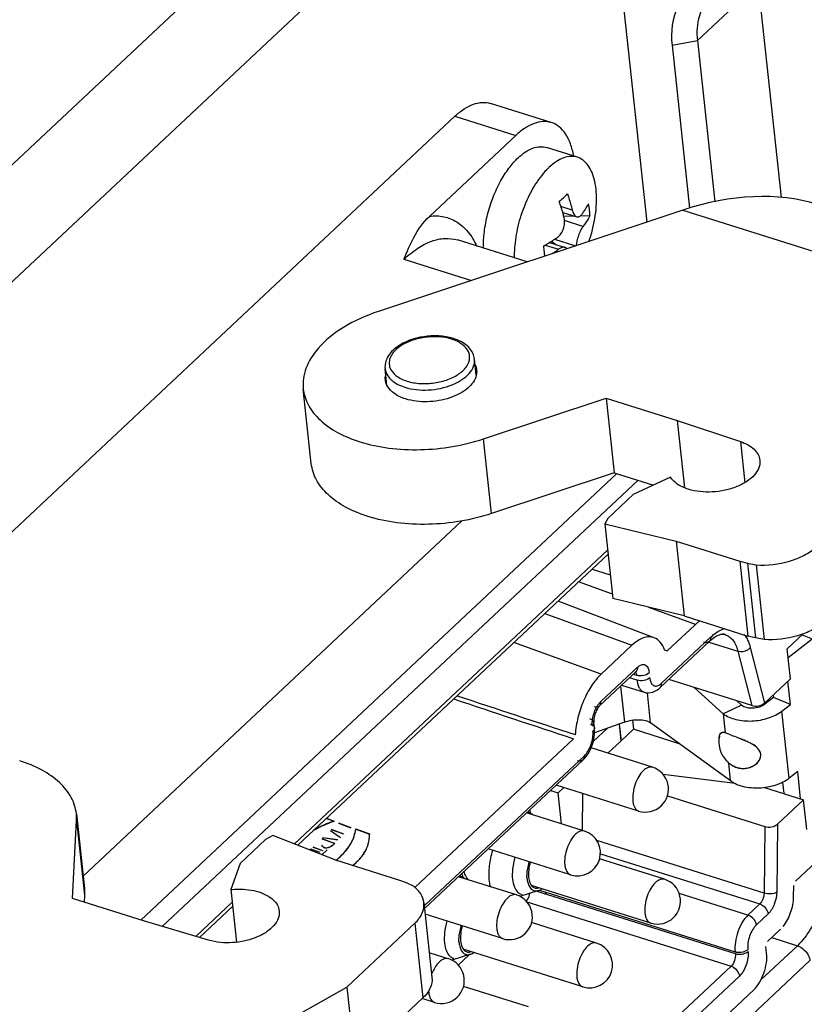
# Model space of a CAD drawing. Units: millimetres. Extents: x 0 to 841, y 0 to 594.
# Drawn here: x 787 to 808, y 397 to 424 of the extents above; entities that cross this region are included whole.
import ezdxf

# ---------------------------------------------------------------- set-up
doc = ezdxf.new("R2010")
doc.units = ezdxf.units.MM
doc.header["$LTSCALE"] = 46.255
doc.layers.get('0').update_dxf_attribs({"linetype": 'CONTINUOUS'})
doc.layers.add('_26_DATUM_AXIS', color=7, linetype='CONTINUOUS')
doc.layers.add('_MDL_SMALL', color=7, linetype='CONTINUOUS')

msp = doc.modelspace()

# ---------------------------------------------------------------- linework, layer by layer
at = {"color": 7}
for p, q in [((801.094, 421.216), (799.438, 421.737)), ((798.468, 421.387), (772.233, 396.778)), ((800.125, 420.866), (797.773, 418.66)), ((804.678, 418.829), (796.384, 416.07)), ((800.436, 417.418), (798.534, 418.016)), ((799.048, 414.328), (799.001, 414.77)), ((796.613, 414.061), (796.565, 414.508)), ((794.555, 411.924), (794.336, 413.959)), ((799.248, 412.597), (802.589, 413.709)), ((802.589, 413.709), (804.523, 413.1)), ((802.589, 413.709), (802.809, 411.674)), ((804.523, 413.1), (806.244, 412.524)), ((804.523, 413.1), (804.721, 411.263)), ((802.809, 411.674), (799.467, 410.562)), ((802.809, 411.674), (803.88, 411.337)), ((804.339, 411.553), (803.328, 411.077)), ((803.328, 411.077), (802.637, 410.429)), ((788.336, 400.678), (798.657, 410.359)), ((802.637, 410.429), (802.551, 410.277)), ((802.551, 410.277), (804.493, 409.806)), ((802.551, 410.277), (802.771, 408.242)), ((804.493, 409.806), (806.233, 409.259)), ((804.493, 409.806), (804.712, 407.771)), ((802.64, 409.453), (794.186, 401.523)), ((806.233, 409.259), (806.435, 409.208)), ((806.233, 409.259), (806.452, 407.224)), ((806.435, 409.208), (806.674, 409.162)), ((806.435, 409.208), (806.654, 407.173)), ((802.205, 409.044), (802.701, 408.888)), ((806.674, 409.162), (806.894, 407.127)), ((802.757, 408.366), (801.838, 408.7)), ((803.894, 407.175), (801.278, 408.175)), ((804.712, 407.771), (802.771, 408.242)), ((805.021, 407.541), (803.748, 408.005)), ((805.127, 407.641), (804.248, 406.816)), ((804.712, 407.771), (806.452, 407.224)), ((804.061, 405.818), (805.398, 407.073)), ((806.654, 407.173), (806.452, 407.224)), ((806.894, 407.127), (806.654, 407.173)), ((807.522, 406.874), (807.958, 407.283)), ((807.548, 406.635), (808.203, 407.146)), ((807.929, 407.256), (808.203, 407.146)), ((803.291, 406.972), (802.449, 406.182)), ((804.179, 406.844), (804.248, 406.816)), ((807.61, 406.06), (807.522, 406.874)), ((802.408, 405.321), (803.405, 406.256)), ((803.419, 406.268), (803.422, 406.27)), ((806.555, 405.33), (804.297, 406.04)), ((806.902, 405.397), (807.61, 406.06)), ((807.61, 405.36), (807.541, 405.996)), ((803.009, 405.885), (803.621, 405.692)), ((804.982, 405.825), (805.78, 405.107)), ((806.137, 405.462), (806.277, 405.335)), ((807.147, 405.545), (806.915, 405.365)), ((807.139, 405.618), (807.147, 405.545)), ((807.61, 405.36), (807.147, 405.545)), ((806.03, 405.22), (805.778, 405.106)), ((806.277, 405.335), (806.03, 405.22)), ((807.378, 405.179), (807.61, 405.36)), ((803.307, 404.93), (803.333, 404.682)), ((805.838, 404.589), (805.783, 405.104)), ((802.625, 404.712), (802.236, 404.347)), ((802.268, 404.721), (802.253, 404.864)), ((803.088, 404.876), (802.271, 404.586)), ((802.945, 404.825), (802.995, 404.364)), ((803.001, 404.371), (802.952, 404.828)), ((803.333, 404.682), (802.998, 404.367)), ((804.581, 404.29), (803.333, 404.682)), ((805.977, 403.276), (803.798, 404.858)), ((801.699, 404.425), (797.376, 400.371)), ((802.637, 404.029), (802.995, 404.364)), ((803.848, 403.648), (802.177, 404.174)), ((797.64, 399.795), (801.958, 403.846)), ((805.98, 403.273), (805.927, 403.77)), ((806.104, 403.208), (804.138, 403.452)), ((807.807, 403.528), (807.575, 403.347)), ((807.887, 402.788), (807.807, 403.528)), ((801.074, 403.017), (801.28, 402.952)), ((803.473, 402.455), (801.229, 403.162)), ((801.28, 402.952), (801.435, 403.097)), ((806.901, 403.098), (807.965, 402.763)), ((807.395, 403.244), (807.428, 402.932)), ((801.371, 402.105), (801.28, 402.952)), ((801.943, 401.925), (801.954, 402.933)), ((804.257, 402.868), (806.91, 402.033)), ((807.965, 402.763), (807.258, 402.1)), ((808.053, 401.949), (807.965, 402.763)), ((800.51, 402.487), (800.521, 402.385)), ((788.153, 402.38), (788.372, 400.345)), ((788.158, 402.195), (788.153, 402.38)), ((794.965, 402.254), (795.179, 402.176)), ((794.968, 402.256), (795.179, 402.18)), ((801.995, 401.909), (800.421, 402.404)), ((788.046, 400.067), (788.158, 402.195)), ((795.443, 401.824), (795.103, 401.949)), ((795.444, 401.82), (795.103, 401.945)), ((795.179, 402.18), (795.173, 402.178)), ((795.179, 402.18), (795.173, 402.178)), ((795.296, 402.129), (795.636, 402.005)), ((795.296, 402.126), (795.636, 402.001)), ((795.766, 401.966), (796.136, 401.831)), ((795.766, 401.962), (796.136, 401.827)), ((809.49, 402.178), (807.745, 400.541)), ((793.306, 401.677), (792.615, 401.028)), ((793.506, 401.792), (793.306, 401.677)), ((795.224, 401.112), (793.506, 401.792)), ((794.842, 401.704), (795.182, 401.58)), ((794.842, 401.7), (795.183, 401.576)), ((795.275, 401.667), (794.863, 401.724)), ((795.276, 401.663), (794.864, 401.72)), ((795.08, 401.928), (795.35, 401.737)), ((795.08, 401.924), (795.35, 401.733)), ((796.136, 401.831), (796.136, 401.819)), ((796.137, 401.819), (796.136, 401.827)), ((794.797, 401.324), (794.537, 401.418)), ((794.798, 401.32), (794.538, 401.414)), ((794.6, 401.477), (794.86, 401.382)), ((794.6, 401.473), (794.86, 401.378)), ((801.619, 400.716), (799.375, 401.423)), ((794.99, 401.399), (794.844, 401.262)), ((804.177, 400.595), (802.409, 401.151)), ((792.615, 401.028), (792.359, 400.315)), ((796.963, 400.564), (795.224, 401.112)), ((800.141, 400.17), (798.567, 400.665)), ((788.372, 400.345), (788.377, 400.159)), ((797.145, 400.494), (796.963, 400.564)), ((797.338, 400.404), (797.145, 400.494)), ((803.802, 399.403), (800.551, 400.426)), ((807.695, 400.119), (807.698, 400.422)), ((789.98, 399.458), (788.046, 400.067)), ((788.377, 400.159), (788.367, 399.966)), ((792.359, 400.315), (792.514, 398.878)), ((800.748, 400.289), (800.24, 400.127)), ((806.108, 398.559), (800.679, 400.267)), ((800.77, 400.297), (806.102, 398.62)), ((792.408, 399.855), (791.505, 399.008)), ((797.622, 399.958), (797.842, 397.923)), ((799.765, 398.977), (797.656, 399.641)), ((791.755, 398.934), (789.98, 399.458)), ((795.523, 397.657), (797.376, 399.395)), ((797.376, 399.395), (797.595, 397.36)), ((802.323, 398.856), (800.555, 399.413)), ((803.802, 399.403), (803.803, 399.402)), ((806.987, 398.9), (807.34, 399.231)), ((806.96, 398.583), (806.941, 398.767)), ((798.287, 398.431), (797.769, 398.594)), ((798.894, 398.55), (798.387, 398.388)), ((801.948, 397.664), (798.718, 398.68)), ((788.996, 393.99), (795.523, 397.657)), ((795.523, 397.657), (795.742, 395.622)), ((800.469, 397.117), (798.701, 397.674)), ((799.834, 391.226), (806.611, 397.584)), ((795.742, 395.622), (797.595, 397.36)), ((797.912, 397.239), (797.578, 397.344))]:
    msp.add_line(p, q, dxfattribs=at)
at = {"color": 9}
for p, q in [((798.468, 421.387), (800.125, 420.866)), ((804.678, 418.829), (812.764, 416.285)), ((797.08, 417.491), (798.918, 416.913)), ((799.467, 410.562), (799.248, 412.597)), ((806.244, 412.524), (806.365, 411.401)), ((802.882, 411.65), (789.908, 399.481)), ((790.495, 399.306), (803.461, 411.468)), ((802.628, 409.566), (794.093, 401.56)), ((800.917, 407.837), (803.291, 406.972)), ((802.449, 406.182), (800.075, 407.047)), ((804.097, 405.936), (805.434, 407.19)), ((805.383, 407.059), (806.175, 406.81)), ((806.175, 406.81), (806.555, 405.33)), ((806.515, 406.908), (806.902, 405.397)), ((802.444, 405.439), (803.441, 406.373)), ((803.431, 406.018), (803.222, 406.084)), ((803.332, 406.187), (803.416, 406.161)), ((802.982, 405.859), (803.088, 404.876)), ((803.798, 404.858), (803.71, 405.677)), ((807.575, 403.347), (807.378, 405.179)), ((797.632, 399.871), (801.994, 403.963)), ((803.848, 403.648), (803.848, 403.648)), ((788.158, 402.195), (788.377, 400.159)), ((806.91, 402.033), (806.89, 400.217)), ((807.258, 402.1), (807.237, 400.244)), ((801.995, 401.909), (801.995, 401.909)), ((806.89, 400.217), (802.331, 401.651)), ((802.43, 401.287), (806.772, 399.921)), ((804.177, 400.595), (804.177, 400.595)), ((800.141, 400.17), (800.141, 400.17)), ((806.451, 399.619), (804.577, 400.209)), ((792.396, 399.969), (791.404, 399.038)), ((800.401, 399.985), (805.992, 398.225)), ((806.772, 399.921), (806.451, 399.619)), ((807.001, 399.652), (806.68, 399.351)), ((807.098, 399.004), (807.797, 398.784)), ((807.797, 398.784), (806.806, 397.854)), ((798.559, 398.258), (798.859, 398.539)), ((798.287, 398.431), (798.287, 398.431)), ((805.992, 398.225), (799.31, 391.957)), ((799.637, 390.404), (808.141, 398.381)), ((806.221, 397.957), (799.539, 391.689)), ((801.948, 397.664), (801.949, 397.663))]:
    msp.add_line(p, q, dxfattribs=at)
for centre, radius, start, end in [((798.018, 414.158), 1.209, 70.6426, 72.5406), ((798.053, 414.256), 1.105, 65.8054, 70.6902), ((805.718, 406.901), 0.378, 77.5958, 83.7682), ((805.72, 406.908), 0.37, 72.538, 77.5791), ((805.698, 406.766), 0.821, 29.8118, 30.8435), ((803.332, 406.333), 0.107, 306.7625, 313.159), ((803.988, 405.896), 0.107, 306.2979, 313.157), ((801.665, 400.862), 0.153, 252.538, 256.2021), ((800.242, 400.154), 0.232, 313.2352, 317.2896), ((798.476, 397.587), 0.726, 182.5944, 186.0981)]:
    msp.add_arc(centre, radius, start, end, dxfattribs=at)
at = {"color": 7}
for centre, radius, start, end in [((803.313, 406.513), 0.929, 19.684, 21.0085), ((1232.801, 1708.473), 1373.459, 251.563308, 251.706742), ((1204.658, 1633.035), 1292.884, 251.691854, 251.841999), ((806.408, 404.344), 0.75, 168.1134, 222.8491), ((805.59, 402.354), 2.16, 65.0797, 66.3346), ((805.737, 402.776), 1.717, 63.5808, 65.1642), ((806.409, 404.345), 0.752, 222.861, 228.9783), ((806.483, 403.998), 0.321, 346.5768, 1.5156), ((803.661, 403.052), 0.625, 313.2711, 72.5521), ((806.408, 404.344), 0.75, 228.9743, 233.7905), ((806.409, 404.346), 0.752, 233.8104, 243.1422), ((806.409, 404.345), 0.751, 243.1425, 244.2417), ((806.408, 404.343), 0.749, 244.2416, 245.4806), ((806.305, 404.118), 0.501, 243.5916, 251.9952), ((806.309, 404.128), 0.513, 251.9733, 252.7172), ((806.314, 404.146), 0.531, 252.7784, 262.5194), ((803.661, 403.051), 0.625, 252.5274, 313.1272), ((795.323, 401.785), 0.814, 346.1706, 351.9874), ((795.323, 401.782), 0.815, 346.419, 352.2339), ((795.357, 401.78), 0.78, 351.9845, 1.647), ((795.361, 401.777), 0.777, 352.2295, 1.9328), ((795.374, 401.78), 0.764, 1.6892, 3.1628), ((795.379, 401.777), 0.759, 1.9788, 3.1589), ((801.807, 401.313), 0.625, 252.5326, 72.5065), ((795.006, 401.675), 0.2, 330.5182, 331.5548), ((795.204, 401.824), 0.94, 333.849, 339.0873), ((795.213, 401.817), 0.931, 334.0563, 339.3437), ((795.274, 401.798), 0.865, 339.0775, 346.1365), ((795.274, 401.794), 0.865, 339.3384, 346.3925), ((793.959, 402.705), 2.035, 308.432, 313.0191), ((793.975, 402.684), 2.011, 308.4756, 313.0457), ((794.871, 402.039), 1.34, 315.9598, 322.2022), ((794.978, 401.96), 1.204, 322.0171, 325.035), ((794.976, 401.956), 1.206, 322.2614, 325.2723), ((794.645, 402.274), 1.663, 308.3253, 313.1122), ((794.656, 402.258), 1.647, 308.4074, 313.1105), ((794.753, 402.156), 1.503, 313.1537, 315.8191), ((794.767, 402.137), 1.483, 313.1528, 316.0153), ((803.99, 399.999), 0.625, 313.2425, 72.5138), ((799.953, 399.574), 0.625, 313.2711, 72.5521), ((799.632, 400.391), 1.329, 351.0356, 353.5121), ((803.99, 399.999), 0.625, 254.5106, 313.1646), ((803.989, 399.997), 0.623, 253.0062, 254.5165), ((799.953, 399.574), 0.625, 252.5274, 313.1272), ((802.136, 398.26), 0.625, 252.9861, 72.5313), ((806.189, 398.898), 0.292, 252.5764, 256.2173), ((798.099, 397.835), 0.625, 313.2711, 72.5521), ((798.099, 397.835), 0.625, 252.5274, 313.1272)]:
    msp.add_arc(centre, radius, start, end, dxfattribs=at)
for centre, major_axis, ratio, start_param, end_param in [((805.117, 414.759), (5.01, 2.864), 0.677961, 0.560225, 1.282706), ((806.695, 405.462), (0.25, 0.03), 0.576402, -2.236297, -0.665501), ((807.05, 402.165), (0.25, 0.03), 0.576402, -2.236297, -0.665501)]:
    msp.add_ellipse(centre, major_axis=major_axis, ratio=ratio, start_param=start_param, end_param=end_param, dxfattribs=at)
for points, knots in [([(798.468, 421.387), (798.546, 421.461), (798.703, 421.588), (798.956, 421.721), (799.205, 421.778), (799.366, 421.76), (799.438, 421.737)], [0, 0, 0, 0, 0.298845, 0.560333, 0.789691, 1, 1, 1, 1]), ([(801.094, 421.216), (801.022, 421.238), (800.862, 421.257), (800.613, 421.2), (800.36, 421.067), (800.203, 420.939), (800.125, 420.866)], [0, 0, 0, 0, 0.210309, 0.439667, 0.701155, 1, 1, 1, 1]), ([(801.702, 420.306), (801.682, 420.419), (801.628, 420.629), (801.497, 420.904), (801.32, 421.109), (801.17, 421.192), (801.094, 421.216)], [0, 0, 0, 0, 0.301596, 0.563917, 0.792264, 1, 1, 1, 1]), ([(797.08, 417.491), (797.162, 417.693), (797.334, 418.115), (797.599, 418.497), (797.773, 418.66)], [0, 0, 0, 0, 0.478058, 1, 1, 1, 1]), ([(796.384, 416.07), (796.054, 415.959), (795.456, 415.694), (794.936, 415.287), (794.738, 415.06)], [0, 0, 0, 0, 0.536313, 1, 1, 1, 1]), ([(798.429, 415.329), (798.171, 415.41), (797.62, 415.432), (797.093, 415.252), (796.882, 415.096)], [0, 0, 0, 0, 0.507365, 1, 1, 1, 1]), ([(796.882, 415.096), (796.783, 415.023), (796.614, 414.856), (796.553, 414.615), (796.565, 414.508)], [0, 0, 0, 0, 0.529738, 1, 1, 1, 1]), ([(799.001, 414.77), (798.989, 414.878), (798.879, 415.1), (798.678, 415.227), (798.566, 415.277)], [0, 0, 0, 0, 0.470259, 1, 1, 1, 1]), ([(794.738, 415.06), (794.599, 414.899), (794.428, 414.633), (794.329, 414.242), (794.326, 414.051), (794.336, 413.959)], [0, 0, 0, 0, 0.529053, 0.768777, 1, 1, 1, 1]), ([(799.05, 414.328), (799.019, 414.19), (798.865, 413.994), (798.593, 413.817), (798.228, 413.664), (797.725, 413.58), (797.313, 413.625), (797.124, 413.685)], [0, 0, 0, 0, 0.192501, 0.312245, 0.444995, 0.729267, 1, 1, 1, 1]), ([(797.124, 413.685), (797.064, 413.703), (796.866, 413.78), (796.678, 413.924), (796.613, 414.061)], [0, 0, 0, 0, 0.291227, 1, 1, 1, 1]), ([(794.336, 413.959), (794.352, 413.804), (794.457, 413.484), (794.794, 413.075), (795.281, 412.74), (795.668, 412.583), (795.879, 412.517)], [0, 0, 0, 0, 0.210097, 0.440291, 0.70265, 1, 1, 1, 1]), ([(795.879, 412.517), (796.135, 412.436), (796.683, 412.322), (797.822, 412.268), (798.696, 412.414), (799.248, 412.597)], [0, 0, 0, 0, 0.236075, 0.488565, 1, 1, 1, 1]), ([(806.244, 412.524), (806.317, 412.5), (806.45, 412.443), (806.618, 412.324), (806.733, 412.18), (806.769, 412.068), (806.775, 412.014)], [0, 0, 0, 0, 0.296196, 0.558066, 0.788683, 1, 1, 1, 1]), ([(796.098, 410.482), (795.888, 410.548), (795.501, 410.705), (795.013, 411.04), (794.676, 411.449), (794.572, 411.769), (794.555, 411.924)], [0, 0, 0, 0, 0.29735, 0.559709, 0.789904, 1, 1, 1, 1]), ([(806.775, 412.014), (806.782, 411.946), (806.76, 411.796), (806.628, 411.595), (806.418, 411.421), (806.143, 411.282), (805.824, 411.186), (805.379, 411.127), (805.036, 411.159), (804.826, 411.225)], [0, 0, 0, 0, 0.086464, 0.184395, 0.299217, 0.430282, 0.573004, 0.720666, 1, 1, 1, 1]), ([(804.826, 411.225), (804.772, 411.242), (804.588, 411.311), (804.415, 411.434), (804.339, 411.553)], [0, 0, 0, 0, 0.285969, 1, 1, 1, 1]), ([(799.467, 410.562), (798.915, 410.378), (798.041, 410.233), (796.902, 410.287), (796.354, 410.401), (796.098, 410.482)], [0, 0, 0, 0, 0.511435, 0.763925, 1, 1, 1, 1]), ([(806.674, 409.162), (806.98, 409.144), (807.44, 409.196), (807.98, 409.408), (808.21, 409.56), (808.305, 409.647)], [0, 0, 0, 0, 0.529192, 0.778581, 1, 1, 1, 1]), ([(808.524, 407.612), (808.429, 407.525), (808.199, 407.373), (807.659, 407.161), (807.199, 407.109), (806.894, 407.127)], [0, 0, 0, 0, 0.221419, 0.470808, 1, 1, 1, 1]), ([(803.893, 407.175), (803.849, 407.192), (803.75, 407.208), (803.595, 407.177), (803.437, 407.096), (803.34, 407.018), (803.291, 406.972)], [0, 0, 0, 0, 0.210449, 0.43911, 0.700907, 1, 1, 1, 1]), ([(804.18, 406.846), (804.152, 406.922), (804.08, 407.056), (803.957, 407.151), (803.893, 407.175)], [0, 0, 0, 0, 0.542211, 1, 1, 1, 1]), ([(805.831, 407.262), (805.777, 407.278), (805.667, 407.259), (805.525, 407.182), (805.442, 407.114), (805.398, 407.073)], [0, 0, 0, 0, 0.345357, 0.63113, 1, 1, 1, 1]), ([(803.422, 406.27), (803.423, 406.27), (803.409, 406.262), (803.409, 406.26), (803.405, 406.256)], [0, 0, 0, 0, 0.174686, 1, 1, 1, 1]), ([(802.449, 406.182), (802.351, 406.09), (802.169, 405.86), (801.958, 405.459), (801.809, 405.008), (801.756, 404.691), (801.746, 404.535)], [0, 0, 0, 0, 0.222316, 0.475958, 0.742301, 1, 1, 1, 1]), ([(803.621, 405.692), (803.696, 405.669), (803.867, 405.673), (804.003, 405.764), (804.061, 405.818)], [0, 0, 0, 0, 0.498917, 1, 1, 1, 1]), ([(802.408, 405.321), (802.384, 405.299), (802.338, 405.233), (802.286, 405.118), (802.254, 404.989), (802.249, 404.902), (802.253, 404.864)], [0, 0, 0, 0, 0.200294, 0.478534, 0.766368, 1, 1, 1, 1]), ([(805.778, 405.106), (805.876, 405.03), (806.137, 404.925), (806.566, 404.89), (807.002, 404.967), (807.27, 405.095), (807.378, 405.179)], [0, 0, 0, 0, 0.220863, 0.484248, 0.756702, 1, 1, 1, 1]), ([(806.472, 405.262), (806.453, 405.264), (806.385, 405.277), (806.317, 405.304), (806.277, 405.335)], [0, 0, 0, 0, 0.277823, 1, 1, 1, 1]), ([(806.816, 405.308), (806.799, 405.3), (806.726, 405.273), (806.648, 405.26), (806.59, 405.257)], [0, 0, 0, 0, 0.242228, 1, 1, 1, 1]), ([(806.915, 405.365), (806.908, 405.359), (806.877, 405.337), (806.843, 405.319), (806.816, 405.308)], [0, 0, 0, 0, 0.234391, 1, 1, 1, 1]), ([(803.088, 404.876), (803.213, 404.922), (803.41, 404.958), (803.653, 404.929), (803.757, 404.887), (803.798, 404.858)], [0, 0, 0, 0, 0.549754, 0.795038, 1, 1, 1, 1]), ([(801.958, 403.846), (802.072, 403.953), (802.233, 404.24), (802.286, 404.562), (802.268, 404.721)], [0, 0, 0, 0, 0.4948, 1, 1, 1, 1]), ([(805.671, 404.361), (805.669, 404.373), (805.666, 404.419), (805.668, 404.466), (805.674, 404.499)], [0, 0, 0, 0, 0.278684, 1, 1, 1, 1]), ([(805.671, 404.483), (805.673, 404.492), (805.678, 404.521), (805.689, 404.55), (805.703, 404.567)], [0, 0, 0, 0, 0.28635, 1, 1, 1, 1]), ([(805.674, 404.499), (805.676, 404.505), (805.682, 404.529), (805.692, 404.553), (805.703, 404.567)], [0, 0, 0, 0, 0.278187, 1, 1, 1, 1]), ([(805.703, 404.567), (805.716, 404.586), (805.763, 404.615), (805.815, 404.6), (805.838, 404.589)], [0, 0, 0, 0, 0.46628, 1, 1, 1, 1]), ([(805.703, 404.567), (805.717, 404.585), (805.765, 404.61), (805.814, 404.598), (805.838, 404.589)], [0, 0, 0, 0, 0.465599, 1, 1, 1, 1]), ([(805.964, 404.533), (805.952, 404.538), (805.91, 404.556), (805.868, 404.574), (805.839, 404.589)], [0, 0, 0, 0, 0.273928, 1, 1, 1, 1]), ([(806.205, 404.439), (806.183, 404.448), (806.103, 404.478), (806.022, 404.509), (805.964, 404.533)], [0, 0, 0, 0, 0.26958, 1, 1, 1, 1]), ([(806.458, 404.334), (806.437, 404.344), (806.354, 404.381), (806.269, 404.414), (806.205, 404.439)], [0, 0, 0, 0, 0.253967, 1, 1, 1, 1]), ([(806.457, 404.332), (806.436, 404.342), (806.353, 404.377), (806.268, 404.411), (806.206, 404.438)], [0, 0, 0, 0, 0.253682, 1, 1, 1, 1]), ([(806.805, 404.006), (806.788, 404.062), (806.723, 404.173), (806.622, 404.246), (806.566, 404.279)], [0, 0, 0, 0, 0.475346, 1, 1, 1, 1]), ([(806.805, 404.006), (806.79, 404.063), (806.729, 404.177), (806.624, 404.249), (806.567, 404.28)], [0, 0, 0, 0, 0.472754, 1, 1, 1, 1]), ([(788.153, 402.38), (788.136, 402.535), (788.032, 402.855), (787.695, 403.264), (787.207, 403.599), (786.82, 403.756), (786.61, 403.822)], [0, 0, 0, 0, 0.210118, 0.440296, 0.702652, 1, 1, 1, 1]), ([(806.455, 403.631), (806.531, 403.65), (806.642, 403.703), (806.754, 403.814), (806.787, 403.886), (806.796, 403.923)], [0, 0, 0, 0, 0.504246, 0.756852, 1, 1, 1, 1]), ([(806.016, 403.708), (806.026, 403.698), (806.054, 403.684), (806.082, 403.669), (806.098, 403.661)], [0, 0, 0, 0, 0.422933, 1, 1, 1, 1]), ([(806.098, 403.661), (806.103, 403.659), (806.121, 403.651), (806.139, 403.643), (806.153, 403.639)], [0, 0, 0, 0, 0.263869, 1, 1, 1, 1]), ([(806.245, 403.62), (806.297, 403.613), (806.369, 403.613), (806.438, 403.627), (806.455, 403.631)], [0, 0, 0, 0, 0.746095, 1, 1, 1, 1]), ([(806.245, 403.62), (806.262, 403.618), (806.332, 403.613), (806.403, 403.619), (806.455, 403.631)], [0, 0, 0, 0, 0.238906, 1, 1, 1, 1]), ([(807.575, 403.347), (807.467, 403.263), (807.199, 403.136), (806.763, 403.058), (806.335, 403.093), (806.074, 403.199), (805.975, 403.275)], [0, 0, 0, 0, 0.243296, 0.515743, 0.779134, 1, 1, 1, 1]), ([(800.442, 402.428), (800.485, 402.42), (800.542, 402.396), (800.588, 402.358), (800.599, 402.348)], [0, 0, 0, 0, 0.740156, 1, 1, 1, 1]), ([(795.179, 402.176), (795.127, 402.158), (794.928, 402.085), (794.735, 401.993), (794.6, 401.913)], [0, 0, 0, 0, 0.259147, 1, 1, 1, 1]), ([(795.173, 402.178), (795.123, 402.161), (794.931, 402.09), (794.745, 402.002), (794.613, 401.925)], [0, 0, 0, 0, 0.258762, 1, 1, 1, 1]), ([(795.348, 401.218), (795.46, 401.323), (795.65, 401.549), (795.75, 401.831), (795.766, 401.966)], [0, 0, 0, 0, 0.530327, 1, 1, 1, 1]), ([(795.348, 401.214), (795.46, 401.319), (795.65, 401.545), (795.75, 401.827), (795.766, 401.962)], [0, 0, 0, 0, 0.5303, 1, 1, 1, 1]), ([(795.181, 401.577), (795.166, 401.551), (795.133, 401.516), (795.075, 401.479), (795.022, 401.455), (794.965, 401.442), (794.896, 401.455), (794.86, 401.493), (794.844, 401.52)], [0, 0, 0, 0, 0.215031, 0.349431, 0.499795, 0.644557, 0.773387, 1, 1, 1, 1]), ([(794.934, 401.444), (794.924, 401.446), (794.886, 401.459), (794.857, 401.49), (794.845, 401.516)], [0, 0, 0, 0, 0.277762, 1, 1, 1, 1]), ([(795.183, 401.576), (795.162, 401.539), (795.108, 401.487), (795.018, 401.449), (794.961, 401.439), (794.934, 401.444)], [0, 0, 0, 0, 0.431548, 0.720971, 1, 1, 1, 1]), ([(796.048, 401.41), (796.042, 401.398), (796.017, 401.35), (795.988, 401.303), (795.965, 401.27)], [0, 0, 0, 0, 0.244781, 1, 1, 1, 1]), ([(795.967, 401.269), (795.975, 401.281), (796.005, 401.326), (796.032, 401.373), (796.05, 401.41)], [0, 0, 0, 0, 0.25537, 1, 1, 1, 1]), ([(799.405, 400.572), (799.392, 400.7), (799.4, 400.976), (799.456, 401.246), (799.498, 401.384)], [0, 0, 0, 0, 0.473518, 1, 1, 1, 1]), ([(800.104, 401.193), (800.073, 401.091), (800.032, 400.892), (800.026, 400.688), (800.036, 400.593)], [0, 0, 0, 0, 0.526498, 1, 1, 1, 1]), ([(800.486, 401.073), (800.481, 401.053), (800.46, 400.975), (800.445, 400.895), (800.439, 400.836)], [0, 0, 0, 0, 0.255537, 1, 1, 1, 1]), ([(800.521, 401.062), (800.5, 400.99), (800.473, 400.852), (800.468, 400.711), (800.475, 400.645)], [0, 0, 0, 0, 0.528034, 1, 1, 1, 1]), ([(798.588, 400.69), (798.631, 400.681), (798.688, 400.657), (798.734, 400.62), (798.746, 400.609)], [0, 0, 0, 0, 0.740156, 1, 1, 1, 1]), ([(798.704, 400.628), (798.7, 400.638), (798.683, 400.679), (798.67, 400.722), (798.662, 400.755)], [0, 0, 0, 0, 0.238832, 1, 1, 1, 1]), ([(798.792, 400.633), (798.784, 400.645), (798.752, 400.7), (798.731, 400.76), (798.719, 400.807)], [0, 0, 0, 0, 0.230566, 1, 1, 1, 1]), ([(800.434, 400.607), (800.43, 400.644), (800.432, 400.72), (800.434, 400.797), (800.439, 400.836)], [0, 0, 0, 0, 0.487297, 1, 1, 1, 1]), ([(800.434, 400.607), (800.435, 400.592), (800.443, 400.538), (800.457, 400.485), (800.471, 400.447)], [0, 0, 0, 0, 0.266817, 1, 1, 1, 1]), ([(800.475, 400.645), (800.478, 400.621), (800.492, 400.537), (800.526, 400.453), (800.567, 400.408)], [0, 0, 0, 0, 0.28651, 1, 1, 1, 1]), ([(792.359, 400.315), (792.426, 400.322), (792.682, 400.337), (792.943, 400.306), (793.124, 400.249)], [0, 0, 0, 0, 0.261795, 1, 1, 1, 1]), ([(797.622, 399.958), (797.613, 400.042), (797.547, 400.218), (797.415, 400.347), (797.338, 400.404)], [0, 0, 0, 0, 0.468896, 1, 1, 1, 1]), ([(799.443, 400.378), (799.438, 400.393), (799.422, 400.457), (799.411, 400.522), (799.405, 400.572)], [0, 0, 0, 0, 0.239078, 1, 1, 1, 1]), ([(800.036, 400.593), (800.044, 400.521), (800.071, 400.393), (800.141, 400.276), (800.184, 400.237)], [0, 0, 0, 0, 0.554106, 1, 1, 1, 1]), ([(800.495, 400.397), (800.499, 400.39), (800.514, 400.365), (800.532, 400.343), (800.548, 400.328)], [0, 0, 0, 0, 0.264585, 1, 1, 1, 1]), ([(800.548, 400.328), (800.573, 400.305), (800.639, 400.27), (800.713, 400.278), (800.747, 400.289)], [0, 0, 0, 0, 0.489776, 1, 1, 1, 1]), ([(800.567, 400.408), (800.573, 400.402), (800.595, 400.38), (800.623, 400.364), (800.645, 400.357)], [0, 0, 0, 0, 0.263609, 1, 1, 1, 1]), ([(800.645, 400.357), (800.653, 400.355), (800.686, 400.347), (800.721, 400.351), (800.745, 400.357)], [0, 0, 0, 0, 0.240981, 1, 1, 1, 1]), ([(800.747, 400.289), (800.754, 400.291), (800.783, 400.301), (800.811, 400.316), (800.83, 400.329)], [0, 0, 0, 0, 0.235695, 1, 1, 1, 1]), ([(793.124, 400.249), (793.2, 400.225), (793.339, 400.168), (793.515, 400.048), (793.636, 399.901), (793.674, 399.786), (793.68, 399.73)], [0, 0, 0, 0, 0.297324, 0.55972, 0.78991, 1, 1, 1, 1]), ([(800.184, 400.237), (800.192, 400.23), (800.223, 400.205), (800.261, 400.188), (800.29, 400.181)], [0, 0, 0, 0, 0.259266, 1, 1, 1, 1]), ([(807.411, 399.308), (807.501, 399.419), (807.635, 399.683), (807.693, 399.972), (807.695, 400.119)], [0, 0, 0, 0, 0.492524, 1, 1, 1, 1]), ([(797.376, 399.395), (797.457, 399.473), (797.591, 399.643), (797.633, 399.861), (797.622, 399.958)], [0, 0, 0, 0, 0.538268, 1, 1, 1, 1]), ([(793.68, 399.73), (793.687, 399.663), (793.665, 399.515), (793.536, 399.316), (793.33, 399.143), (793.061, 399.004), (792.746, 398.907), (792.306, 398.844), (791.965, 398.872), (791.755, 398.934)], [0, 0, 0, 0, 0.086458, 0.184177, 0.298576, 0.429145, 0.571498, 0.719125, 1, 1, 1, 1]), ([(803.644, 399.675), (803.647, 399.641), (803.659, 399.578), (803.698, 399.476), (803.758, 399.417), (803.802, 399.403)], [0, 0, 0, 0, 0.309347, 0.576865, 1, 1, 1, 1]), ([(798.25, 399.454), (798.219, 399.352), (798.178, 399.153), (798.172, 398.949), (798.182, 398.854)], [0, 0, 0, 0, 0.526498, 1, 1, 1, 1]), ([(798.633, 399.334), (798.627, 399.314), (798.606, 399.236), (798.592, 399.157), (798.585, 399.097)], [0, 0, 0, 0, 0.255537, 1, 1, 1, 1]), ([(798.667, 399.323), (798.647, 399.251), (798.619, 399.114), (798.615, 398.972), (798.622, 398.907)], [0, 0, 0, 0, 0.528034, 1, 1, 1, 1]), ([(798.58, 398.868), (798.576, 398.905), (798.578, 398.981), (798.58, 399.058), (798.585, 399.097)], [0, 0, 0, 0, 0.487297, 1, 1, 1, 1]), ([(798.182, 398.854), (798.19, 398.782), (798.218, 398.654), (798.287, 398.537), (798.33, 398.498)], [0, 0, 0, 0, 0.554106, 1, 1, 1, 1]), ([(798.58, 398.868), (798.582, 398.853), (798.589, 398.799), (798.603, 398.746), (798.617, 398.708)], [0, 0, 0, 0, 0.266817, 1, 1, 1, 1]), ([(798.622, 398.907), (798.624, 398.882), (798.638, 398.798), (798.672, 398.714), (798.713, 398.669)], [0, 0, 0, 0, 0.28651, 1, 1, 1, 1]), ([(798.33, 398.498), (798.338, 398.491), (798.369, 398.466), (798.407, 398.449), (798.436, 398.442)], [0, 0, 0, 0, 0.259266, 1, 1, 1, 1]), ([(798.641, 398.658), (798.645, 398.651), (798.66, 398.627), (798.678, 398.604), (798.694, 398.589)], [0, 0, 0, 0, 0.264585, 1, 1, 1, 1]), ([(798.694, 398.589), (798.719, 398.566), (798.785, 398.531), (798.859, 398.539), (798.893, 398.55)], [0, 0, 0, 0, 0.489776, 1, 1, 1, 1]), ([(798.713, 398.669), (798.719, 398.663), (798.741, 398.641), (798.769, 398.625), (798.791, 398.618)], [0, 0, 0, 0, 0.263609, 1, 1, 1, 1]), ([(798.791, 398.618), (798.799, 398.616), (798.832, 398.608), (798.867, 398.612), (798.892, 398.618)], [0, 0, 0, 0, 0.240981, 1, 1, 1, 1]), ([(798.893, 398.55), (798.9, 398.552), (798.929, 398.562), (798.957, 398.577), (798.977, 398.59)], [0, 0, 0, 0, 0.235695, 1, 1, 1, 1]), ([(806.16, 398.607), (806.181, 398.605), (806.264, 398.601), (806.35, 398.622), (806.404, 398.653)], [0, 0, 0, 0, 0.254966, 1, 1, 1, 1]), ([(806.454, 398.623), (806.419, 398.591), (806.322, 398.547), (806.22, 398.54), (806.166, 398.546)], [0, 0, 0, 0, 0.470783, 1, 1, 1, 1]), ([(806.611, 397.584), (806.672, 397.64), (806.779, 397.785), (806.895, 398.036), (806.962, 398.31), (806.97, 398.496), (806.96, 398.583)], [0, 0, 0, 0, 0.228437, 0.490833, 0.758187, 1, 1, 1, 1]), ([(797.842, 397.923), (797.852, 397.826), (797.81, 397.608), (797.676, 397.438), (797.595, 397.36)], [0, 0, 0, 0, 0.461732, 1, 1, 1, 1])]:
    msp.add_open_spline(points, degree=3, knots=knots, dxfattribs=at)
at = {"color": 9}
for points, knots in [([(797.773, 418.66), (797.902, 418.678), (798.166, 418.675), (798.538, 418.524), (798.849, 418.238), (799, 417.987), (799.066, 417.849)], [0, 0, 0, 0, 0.238932, 0.47135, 0.719443, 1, 1, 1, 1]), ([(797.08, 417.491), (797.197, 417.602), (797.433, 417.793), (797.812, 417.993), (798.185, 418.078), (798.426, 418.05), (798.534, 418.016)], [0, 0, 0, 0, 0.298873, 0.560304, 0.789695, 1, 1, 1, 1]), ([(798.381, 415.312), (798.144, 415.386), (797.752, 415.401), (797.274, 415.284), (797.053, 415.174), (796.959, 415.107)], [0, 0, 0, 0, 0.505646, 0.765075, 1, 1, 1, 1]), ([(797.163, 414.17), (797.278, 414.133), (797.528, 414.092), (797.908, 414.108), (798.218, 414.185), (798.441, 414.283), (798.624, 414.393), (798.798, 414.553), (798.879, 414.764), (798.859, 414.922), (798.789, 415.073), (798.689, 415.16), (798.614, 415.207)], [0, 0, 0, 0, 0.144735, 0.299958, 0.452888, 0.524676, 0.591583, 0.707614, 0.802962, 0.847913, 0.894405, 1, 1, 1, 1]), ([(796.863, 415.03), (796.792, 414.963), (796.702, 414.846), (796.669, 414.665), (796.699, 414.489), (796.865, 414.289), (797.055, 414.204), (797.163, 414.17)], [0, 0, 0, 0, 0.252747, 0.362994, 0.470546, 0.705985, 1, 1, 1, 1]), ([(797.105, 414.003), (797.309, 413.939), (797.752, 413.898), (798.285, 414.007), (798.653, 414.194), (798.858, 414.363), (798.986, 414.559), (799.008, 414.704), (799.001, 414.77)], [0, 0, 0, 0, 0.279589, 0.569275, 0.700471, 0.815414, 0.913447, 1, 1, 1, 1]), ([(796.565, 414.508), (796.567, 414.487), (796.582, 414.404), (796.624, 414.327), (796.664, 414.276)], [0, 0, 0, 0, 0.242398, 1, 1, 1, 1]), ([(796.664, 414.276), (796.688, 414.246), (796.811, 414.121), (796.975, 414.044), (797.105, 414.003)], [0, 0, 0, 0, 0.221753, 1, 1, 1, 1]), ([(805.434, 407.19), (805.465, 407.219), (805.581, 407.319), (805.717, 407.399), (805.822, 407.431)], [0, 0, 0, 0, 0.277278, 1, 1, 1, 1]), ([(805.398, 407.073), (805.381, 407.057), (805.329, 407.035), (805.276, 407.043), (805.249, 407.052)], [0, 0, 0, 0, 0.458218, 1, 1, 1, 1]), ([(805.434, 407.19), (805.436, 407.179), (805.437, 407.137), (805.42, 407.093), (805.398, 407.073)], [0, 0, 0, 0, 0.278547, 1, 1, 1, 1]), ([(805.831, 407.262), (805.871, 407.249), (805.951, 407.208), (806.049, 407.106), (806.126, 406.97), (806.161, 406.866), (806.175, 406.81)], [0, 0, 0, 0, 0.213827, 0.445499, 0.706247, 1, 1, 1, 1]), ([(806.41, 407.174), (806.421, 407.155), (806.465, 407.07), (806.497, 406.979), (806.515, 406.908)], [0, 0, 0, 0, 0.234487, 1, 1, 1, 1]), ([(806.175, 406.81), (806.263, 406.782), (806.403, 406.806), (806.497, 406.885), (806.515, 406.908)], [0, 0, 0, 0, 0.758793, 1, 1, 1, 1]), ([(803.441, 406.373), (803.442, 406.361), (803.443, 406.32), (803.426, 406.276), (803.405, 406.256)], [0, 0, 0, 0, 0.278547, 1, 1, 1, 1]), ([(803.441, 406.373), (803.472, 406.402), (803.523, 406.439), (803.6, 406.452), (803.715, 406.425), (803.753, 406.305), (803.761, 406.225)], [0, 0, 0, 0, 0.273934, 0.385933, 0.489664, 1, 1, 1, 1]), ([(803.416, 406.161), (803.475, 406.142), (803.6, 406.14), (803.719, 406.186), (803.761, 406.225)], [0, 0, 0, 0, 0.517673, 1, 1, 1, 1]), ([(803.776, 406.083), (803.734, 406.043), (803.615, 405.998), (803.49, 406), (803.431, 406.018)], [0, 0, 0, 0, 0.482327, 1, 1, 1, 1]), ([(803.431, 406.018), (803.435, 405.978), (803.449, 405.903), (803.488, 405.804), (803.545, 405.73), (803.595, 405.7), (803.621, 405.692)], [0, 0, 0, 0, 0.305574, 0.57154, 0.798354, 1, 1, 1, 1]), ([(803.776, 406.083), (803.781, 406.043), (803.796, 405.973), (803.849, 405.885), (803.937, 405.849), (803.995, 405.868), (804.022, 405.881)], [0, 0, 0, 0, 0.310583, 0.556684, 0.765698, 1, 1, 1, 1]), ([(804.022, 405.881), (804.028, 405.885), (804.055, 405.9), (804.08, 405.919), (804.097, 405.936)], [0, 0, 0, 0, 0.233335, 1, 1, 1, 1]), ([(804.061, 405.818), (804.068, 405.825), (804.095, 405.858), (804.1, 405.904), (804.097, 405.936)], [0, 0, 0, 0, 0.232428, 1, 1, 1, 1]), ([(802.373, 405.355), (802.378, 405.363), (802.4, 405.392), (802.425, 405.42), (802.444, 405.439)], [0, 0, 0, 0, 0.264881, 1, 1, 1, 1]), ([(802.408, 405.321), (802.416, 405.328), (802.442, 405.361), (802.448, 405.407), (802.444, 405.439)], [0, 0, 0, 0, 0.232428, 1, 1, 1, 1]), ([(802.21, 404.89), (802.212, 404.921), (802.228, 405.047), (802.269, 405.17), (802.313, 405.255)], [0, 0, 0, 0, 0.244106, 1, 1, 1, 1]), ([(802.259, 405.3), (802.286, 405.292), (802.339, 405.284), (802.391, 405.305), (802.408, 405.321)], [0, 0, 0, 0, 0.541782, 1, 1, 1, 1]), ([(802.313, 405.255), (802.317, 405.264), (802.335, 405.298), (802.356, 405.331), (802.373, 405.355)], [0, 0, 0, 0, 0.257775, 1, 1, 1, 1]), ([(802.253, 404.864), (802.251, 404.887), (802.22, 404.936), (802.171, 404.958), (802.143, 404.967)], [0, 0, 0, 0, 0.438009, 1, 1, 1, 1]), ([(802.212, 404.772), (802.211, 404.781), (802.207, 404.821), (802.208, 404.86), (802.21, 404.89)], [0, 0, 0, 0, 0.236886, 1, 1, 1, 1]), ([(801.994, 403.963), (802.034, 404.001), (802.106, 404.097), (802.183, 404.265), (802.228, 404.447), (802.233, 404.571), (802.227, 404.63)], [0, 0, 0, 0, 0.228437, 0.490833, 0.758186, 1, 1, 1, 1]), ([(802.158, 404.824), (802.186, 404.816), (802.236, 404.793), (802.266, 404.744), (802.268, 404.721)], [0, 0, 0, 0, 0.561991, 1, 1, 1, 1]), ([(802.212, 404.772), (802.219, 404.779), (802.242, 404.804), (802.256, 404.84), (802.253, 404.864)], [0, 0, 0, 0, 0.284298, 1, 1, 1, 1]), ([(802.268, 404.721), (802.269, 404.714), (802.268, 404.679), (802.246, 404.648), (802.227, 404.63)], [0, 0, 0, 0, 0.227971, 1, 1, 1, 1]), ([(801.958, 403.846), (801.941, 403.829), (801.889, 403.808), (801.836, 403.816), (801.809, 403.825)], [0, 0, 0, 0, 0.458218, 1, 1, 1, 1]), ([(801.994, 403.963), (801.995, 403.951), (801.997, 403.91), (801.98, 403.866), (801.958, 403.846)], [0, 0, 0, 0, 0.278547, 1, 1, 1, 1]), ([(803.606, 403.56), (803.556, 403.513), (803.466, 403.393), (803.37, 403.183), (803.314, 402.956), (803.307, 402.8), (803.315, 402.727)], [0, 0, 0, 0, 0.228112, 0.489988, 0.75747, 1, 1, 1, 1]), ([(803.848, 403.648), (803.811, 403.659), (803.715, 403.649), (803.642, 403.594), (803.606, 403.56)], [0, 0, 0, 0, 0.437846, 1, 1, 1, 1]), ([(803.315, 402.727), (803.319, 402.693), (803.33, 402.631), (803.369, 402.529), (803.429, 402.469), (803.473, 402.455)], [0, 0, 0, 0, 0.308708, 0.57672, 1, 1, 1, 1]), ([(801.752, 401.821), (801.702, 401.774), (801.612, 401.654), (801.516, 401.444), (801.46, 401.217), (801.453, 401.061), (801.461, 400.988)], [0, 0, 0, 0, 0.228112, 0.489988, 0.75747, 1, 1, 1, 1]), ([(801.995, 401.909), (801.957, 401.92), (801.862, 401.911), (801.789, 401.856), (801.752, 401.821)], [0, 0, 0, 0, 0.437819, 1, 1, 1, 1]), ([(801.461, 400.988), (801.465, 400.955), (801.477, 400.892), (801.515, 400.79), (801.575, 400.73), (801.619, 400.716)], [0, 0, 0, 0, 0.308721, 0.576733, 1, 1, 1, 1]), ([(808.612, 401.117), (808.634, 400.913), (808.616, 400.478), (808.458, 399.84), (808.191, 399.254), (807.939, 398.916), (807.797, 398.784)], [0, 0, 0, 0, 0.242044, 0.509193, 0.771394, 1, 1, 1, 1]), ([(804.177, 400.595), (804.14, 400.607), (804.044, 400.597), (803.971, 400.542), (803.935, 400.508)], [0, 0, 0, 0, 0.437824, 1, 1, 1, 1]), ([(803.935, 400.508), (803.885, 400.461), (803.795, 400.34), (803.699, 400.131), (803.643, 399.903), (803.636, 399.747), (803.644, 399.675)], [0, 0, 0, 0, 0.228116, 0.48999, 0.757471, 1, 1, 1, 1]), ([(799.898, 400.082), (799.848, 400.035), (799.758, 399.915), (799.662, 399.706), (799.606, 399.478), (799.599, 399.322), (799.607, 399.249)], [0, 0, 0, 0, 0.228112, 0.489988, 0.75747, 1, 1, 1, 1]), ([(800.141, 400.17), (800.103, 400.182), (800.008, 400.172), (799.935, 400.117), (799.898, 400.082)], [0, 0, 0, 0, 0.437846, 1, 1, 1, 1]), ([(800.412, 399.996), (800.425, 400.01), (800.473, 400.074), (800.502, 400.152), (800.512, 400.214)], [0, 0, 0, 0, 0.227, 1, 1, 1, 1]), ([(806.89, 400.217), (806.889, 400.161), (806.865, 400.053), (806.81, 399.956), (806.772, 399.921)], [0, 0, 0, 0, 0.51998, 1, 1, 1, 1]), ([(807.237, 400.244), (807.191, 400.213), (807.07, 400.189), (806.95, 400.198), (806.89, 400.217)], [0, 0, 0, 0, 0.468766, 1, 1, 1, 1]), ([(807.237, 400.244), (807.236, 400.132), (807.187, 399.917), (807.077, 399.723), (807.001, 399.652)], [0, 0, 0, 0, 0.519988, 1, 1, 1, 1]), ([(806.772, 399.921), (806.86, 399.893), (806.961, 399.797), (806.998, 399.681), (807.001, 399.652)], [0, 0, 0, 0, 0.762397, 1, 1, 1, 1]), ([(806.451, 399.619), (806.39, 399.563), (806.283, 399.418), (806.167, 399.167), (806.1, 398.893), (806.092, 398.707), (806.102, 398.62)], [0, 0, 0, 0, 0.228424, 0.490801, 0.758166, 1, 1, 1, 1]), ([(806.68, 399.351), (806.677, 399.379), (806.64, 399.496), (806.539, 399.592), (806.451, 399.619)], [0, 0, 0, 0, 0.237603, 1, 1, 1, 1]), ([(806.68, 399.351), (806.64, 399.313), (806.568, 399.216), (806.491, 399.049), (806.446, 398.867), (806.441, 398.742), (806.447, 398.684)], [0, 0, 0, 0, 0.228437, 0.490833, 0.758186, 1, 1, 1, 1]), ([(799.607, 399.249), (799.611, 399.216), (799.623, 399.153), (799.662, 399.051), (799.721, 398.991), (799.765, 398.977)], [0, 0, 0, 0, 0.308708, 0.57672, 1, 1, 1, 1]), ([(802.081, 398.769), (802.031, 398.722), (801.941, 398.601), (801.845, 398.392), (801.789, 398.164), (801.782, 398.008), (801.79, 397.936)], [0, 0, 0, 0, 0.228116, 0.48999, 0.757471, 1, 1, 1, 1]), ([(802.323, 398.856), (802.286, 398.868), (802.19, 398.858), (802.117, 398.803), (802.081, 398.769)], [0, 0, 0, 0, 0.437824, 1, 1, 1, 1]), ([(807.797, 398.784), (807.929, 398.742), (808.081, 398.598), (808.136, 398.424), (808.141, 398.381)], [0, 0, 0, 0, 0.762176, 1, 1, 1, 1]), ([(806.108, 398.559), (806.115, 398.498), (806.093, 398.376), (806.035, 398.266), (805.992, 398.225)], [0, 0, 0, 0, 0.509432, 1, 1, 1, 1]), ([(806.454, 398.623), (806.46, 398.565), (806.454, 398.441), (806.41, 398.259), (806.333, 398.091), (806.261, 397.994), (806.221, 397.957)], [0, 0, 0, 0, 0.241843, 0.509221, 0.771591, 1, 1, 1, 1]), ([(798.044, 398.343), (798.023, 398.323), (797.933, 398.225), (797.87, 398.105), (797.832, 398.009)], [0, 0, 0, 0, 0.222755, 1, 1, 1, 1]), ([(798.287, 398.431), (798.25, 398.443), (798.154, 398.433), (798.081, 398.378), (798.044, 398.343)], [0, 0, 0, 0, 0.437846, 1, 1, 1, 1]), ([(805.992, 398.225), (806.08, 398.198), (806.181, 398.102), (806.218, 397.985), (806.221, 397.957)], [0, 0, 0, 0, 0.762397, 1, 1, 1, 1]), ([(801.79, 397.936), (801.793, 397.902), (801.805, 397.839), (801.844, 397.737), (801.904, 397.678), (801.948, 397.664)], [0, 0, 0, 0, 0.309347, 0.576865, 1, 1, 1, 1]), ([(797.753, 397.51), (797.757, 397.477), (797.769, 397.414), (797.808, 397.312), (797.867, 397.252), (797.912, 397.239)], [0, 0, 0, 0, 0.308708, 0.57672, 1, 1, 1, 1])]:
    msp.add_open_spline(points, degree=3, knots=knots, dxfattribs=at)
for points in [[(796.959, 415.107), (796.926, 415.084), (796.893, 415.058), (796.863, 415.03)], [(798.614, 415.207), (798.58, 415.228), (798.543, 415.247), (798.506, 415.264)], [(806.345, 407.27), (806.366, 407.244), (806.385, 407.216), (806.402, 407.187)], [(803.395, 406.248), (803.384, 406.239), (803.37, 406.233), (803.356, 406.229)], [(803.389, 406.241), (803.396, 406.232), (803.401, 406.22), (803.405, 406.209)], [(803.405, 406.209), (803.411, 406.193), (803.414, 406.177), (803.416, 406.161)]]:
    msp.add_open_spline(points, degree=3, dxfattribs=at)
at = {"color": 7}
for points in [[(798.566, 415.277), (798.521, 415.297), (798.476, 415.314), (798.429, 415.329)], [(799.019, 414.606), (799.039, 414.563), (799.053, 414.515), (799.058, 414.468)], [(796.573, 414.2), (796.568, 414.246), (796.571, 414.294), (796.581, 414.339)], [(799.058, 414.468), (799.063, 414.421), (799.06, 414.373), (799.05, 414.328)], [(796.613, 414.061), (796.592, 414.105), (796.578, 414.152), (796.573, 414.2)], [(806.59, 405.257), (806.55, 405.255), (806.511, 405.256), (806.472, 405.262)], [(806.566, 404.279), (806.545, 404.291), (806.523, 404.302), (806.501, 404.313)], [(806.567, 404.28), (806.545, 404.292), (806.523, 404.302), (806.501, 404.313)], [(806.639, 403.713), (806.689, 403.748), (806.736, 403.792), (806.766, 403.845)], [(806.766, 403.845), (806.779, 403.869), (806.79, 403.896), (806.796, 403.923)], [(806.796, 403.923), (806.803, 403.95), (806.805, 403.978), (806.805, 404.006)], [(806.153, 403.639), (806.183, 403.629), (806.214, 403.623), (806.245, 403.62)], [(806.455, 403.631), (806.52, 403.647), (806.584, 403.675), (806.639, 403.713)], [(795.927, 401.219), (795.897, 401.18), (795.865, 401.144), (795.831, 401.109)], [(798.832, 400.579), (798.817, 400.596), (798.804, 400.614), (798.792, 400.633)], [(800.471, 400.447), (800.478, 400.43), (800.486, 400.413), (800.495, 400.397)], [(798.617, 398.708), (798.624, 398.691), (798.632, 398.674), (798.641, 398.658)], [(806.166, 398.546), (806.147, 398.549), (806.127, 398.553), (806.108, 398.559)], [(806.119, 398.615), (806.133, 398.611), (806.146, 398.609), (806.16, 398.607)], [(806.404, 398.653), (806.419, 398.662), (806.434, 398.672), (806.447, 398.684)]]:
    msp.add_open_spline(points, degree=3, dxfattribs=at)
at = {"layer": '_26_DATUM_AXIS', "color": 9}
for p, q in [((801.381, 434.123), (764.398, 399.432)), ((802.272, 431.767), (767.499, 399.15)), ((806.733, 425.01), (805.073, 423.452)), ((804.382, 423.323), (805.073, 423.452))]:
    msp.add_line(p, q, dxfattribs=at)
at = {"layer": '_26_DATUM_AXIS', "color": 7}
for p, q in [((803.701, 418.504), (802.219, 432.261)), ((807.361, 419.178), (806.733, 425.01)), ((805.073, 423.452), (805.546, 419.06)), ((804.382, 423.323), (804.861, 418.883))]:
    msp.add_line(p, q, dxfattribs=at)
for points, knots in [([(805.288, 425.013), (805.133, 424.959), (804.841, 424.796), (804.404, 424.246), (804.344, 423.682), (804.382, 423.323)], [0, 0, 0, 0, 0.238612, 0.474627, 1, 1, 1, 1]), ([(805.433, 424.624), (805.29, 424.49), (805.068, 424.107), (805.049, 423.675), (805.073, 423.452)], [0, 0, 0, 0, 0.467503, 1, 1, 1, 1])]:
    msp.add_open_spline(points, degree=3, knots=knots, dxfattribs=at)
at = {"layer": '_MDL_SMALL', "color": 7}
for p, q in [((801.806, 420.271), (800.966, 420.535)), ((800.79, 419.721), (800.788, 419.719)), ((800.79, 419.721), (800.788, 419.719)), ((801.405, 418.769), (801.788, 418.648)), ((801.74, 418.664), (801.436, 418.653)), ((802.146, 418.677), (801.88, 418.668)), ((801.043, 417.946), (801.469, 417.812)), ((801.103, 417.984), (801.214, 417.892))]:
    msp.add_line(p, q, dxfattribs=at)
at = {"layer": '_MDL_SMALL', "color": 9}
for p, q in [((801.666, 418.829), (801.356, 418.927)), ((801.957, 418.385), (801.457, 418.543)), ((801.184, 418.037), (801.756, 417.857)), ((800.927, 417.878), (801.293, 417.762))]:
    msp.add_line(p, q, dxfattribs=at)
at = {"layer": '_MDL_SMALL', "color": 7}
for centre, radius, start, end in [((796.427, 424.496), 7.304, 311.9339, 313.1493), ((797.011, 423.872), 6.449, 313.1608, 314.4808), ((799.518, 418.559), 2.631, 2.5794, 9.716), ((798.334, 419.267), 4.002, 341.2336, 346.7107), ((793.926, 416.936), 7.02, 6.1532, 7.512), ((794.473, 416.995), 6.47, 5.1695, 6.1564), ((798.976, 421.046), 4.019, 302.1556, 305.2078)]:
    msp.add_arc(centre, radius, start, end, dxfattribs=at)
for points, knots in [([(800.19, 420.256), (800.253, 420.314), (800.378, 420.416), (800.581, 420.523), (800.78, 420.568), (800.908, 420.553), (800.966, 420.535)], [0, 0, 0, 0, 0.298891, 0.560291, 0.789696, 1, 1, 1, 1]), ([(799.712, 419.617), (799.78, 419.74), (799.923, 419.966), (800.098, 420.169), (800.19, 420.256)], [0, 0, 0, 0, 0.527569, 1, 1, 1, 1]), ([(801.806, 420.271), (801.748, 420.289), (801.62, 420.304), (801.421, 420.259), (801.218, 420.152), (801.093, 420.05), (801.03, 419.991)], [0, 0, 0, 0, 0.210303, 0.439707, 0.701106, 1, 1, 1, 1]), ([(802.229, 418.347), (802.281, 418.568), (802.331, 418.897), (802.326, 419.323), (802.287, 419.604), (802.215, 419.847), (802.111, 420.045), (801.975, 420.193), (801.863, 420.253), (801.806, 420.271)], [0, 0, 0, 0, 0.320936, 0.46763, 0.601225, 0.720111, 0.824246, 0.915846, 1, 1, 1, 1]), ([(801.03, 419.991), (801.009, 419.972), (800.923, 419.887), (800.845, 419.794), (800.79, 419.721)], [0, 0, 0, 0, 0.23796, 1, 1, 1, 1]), ([(800.788, 419.719), (800.675, 419.57), (800.473, 419.235), (800.251, 418.685), (800.112, 418.107), (800.081, 417.716), (800.086, 417.527)], [0, 0, 0, 0, 0.240155, 0.498778, 0.758038, 1, 1, 1, 1]), ([(799.246, 417.791), (799.242, 417.941), (799.261, 418.253), (799.351, 418.72), (799.499, 419.182), (799.635, 419.477), (799.712, 419.617)], [0, 0, 0, 0, 0.236719, 0.489823, 0.748158, 1, 1, 1, 1]), ([(801.529, 419.27), (801.543, 419.234), (801.594, 419.088), (801.638, 418.94), (801.666, 418.829)], [0, 0, 0, 0, 0.254241, 1, 1, 1, 1]), ([(801.445, 418.621), (801.435, 418.658), (801.396, 418.807), (801.348, 418.954), (801.308, 419.063)], [0, 0, 0, 0, 0.245757, 1, 1, 1, 1]), ([(801.922, 418.711), (801.94, 418.735), (802.009, 418.828), (802.071, 418.927), (802.111, 419.003)], [0, 0, 0, 0, 0.257131, 1, 1, 1, 1]), ([(801.258, 418.088), (801.296, 418.115), (801.364, 418.187), (801.432, 418.322), (801.463, 418.472), (801.456, 418.574), (801.445, 418.621)], [0, 0, 0, 0, 0.233819, 0.49236, 0.755153, 1, 1, 1, 1]), ([(801.666, 418.829), (801.672, 418.806), (801.685, 418.764), (801.718, 418.698), (801.758, 418.658), (801.788, 418.648)], [0, 0, 0, 0, 0.311756, 0.583062, 1, 1, 1, 1]), ([(801.788, 418.648), (801.799, 418.645), (801.823, 418.642), (801.859, 418.653), (801.893, 418.677), (801.913, 418.698), (801.922, 418.711)], [0, 0, 0, 0, 0.217759, 0.444947, 0.70209, 1, 1, 1, 1]), ([(802.146, 418.677), (802.133, 418.652), (802.076, 418.551), (802.011, 418.455), (801.957, 418.385)], [0, 0, 0, 0, 0.24325, 1, 1, 1, 1]), ([(801.957, 418.385), (801.932, 418.352), (801.886, 418.273), (801.831, 418.142), (801.79, 418.002), (801.775, 417.907), (801.772, 417.862)], [0, 0, 0, 0, 0.221933, 0.486511, 0.758242, 1, 1, 1, 1]), ([(800.886, 417.854), (800.919, 417.872), (801.046, 417.945), (801.169, 418.025), (801.258, 418.088)], [0, 0, 0, 0, 0.255597, 1, 1, 1, 1]), ([(801.469, 417.812), (801.457, 417.816), (801.421, 417.82), (801.359, 417.804), (801.316, 417.778), (801.293, 417.762)], [0, 0, 0, 0, 0.204148, 0.562828, 1, 1, 1, 1]), ([(801.518, 417.778), (801.512, 417.786), (801.497, 417.8), (801.479, 417.809), (801.469, 417.812)], [0, 0, 0, 0, 0.503595, 1, 1, 1, 1])]:
    msp.add_open_spline(points, degree=3, knots=knots, dxfattribs=at)

doc.saveas('drawing.dxf')
